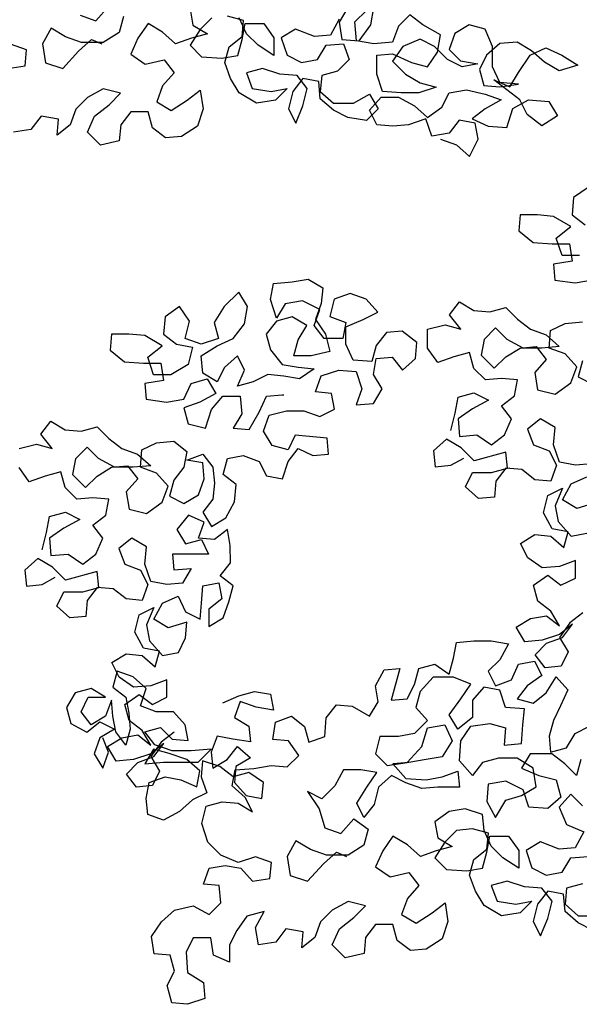
# Model space of a CAD drawing. Extents: x 384.3 to 399.7, y 236.3 to 246.3.
# Drawn here: x 395.1 to 395.6, y 241 to 241.8 of the extents above; entities that cross this region are included whole.
import ezdxf

# ---------------------------------------------------------------- set-up
doc = ezdxf.new("R2010")
doc.units = 0
doc.header["$MEASUREMENT"] = 0
doc.layers.add('FIGURAS', color=8, linetype='CONTINUOUS')

msp = doc.modelspace()

# ---------------------------------------------------------------- linework, layer by layer
at = {"layer": 'FIGURAS'}
for points in [[(395.4818, 241.68324), (395.49485, 241.6785), (395.50553, 241.66902), (395.51264, 241.68326), (395.51025, 241.69631), (395.4972, 241.69867), (395.48891, 241.68799), (395.47468, 241.6856), (395.46992, 241.69983), (395.45569, 241.69507), (395.44264, 241.69388), (395.42959, 241.69505), (395.42365, 241.70691), (395.43313, 241.71759), (395.44736, 241.7176), (395.46042, 241.7105), (395.4711, 241.70102), (395.48296, 241.70933), (395.48888, 241.7212), (395.50311, 241.72359), (395.51853, 241.72004), (395.53159, 241.71531), (395.51854, 241.70818), (395.50788, 241.69987), (395.52093, 241.69395), (395.53635, 241.69278), (395.54108, 241.7082), (395.55412, 241.71533), (395.57073, 241.71416), (395.57786, 241.7023), (395.56482, 241.69399), (395.55295, 241.70347), (395.54701, 241.71532), (395.52564, 241.73191), (395.53869, 241.72599), (395.5458, 241.73786), (395.55528, 241.7521), (395.56832, 241.75805), (395.58137, 241.75213), (395.59443, 241.74384), (395.57901, 241.73908), (395.56714, 241.74618), (395.55646, 241.75566), (395.54459, 241.76277), (395.53036, 241.76157), (395.51969, 241.75207), (395.51377, 241.7402), (395.51734, 241.72716), (395.53039, 241.72598), (395.54581, 241.72837), (395.53039, 241.72954), (395.52444, 241.74259), (395.52443, 241.75919), (395.51849, 241.77342), (395.50543, 241.77697), (395.49358, 241.76984), (395.48885, 241.75679), (395.49834, 241.74731), (395.51258, 241.74495), (395.49953, 241.74256), (395.48767, 241.74848), (395.47698, 241.75915), (395.46511, 241.76507), (395.45089, 241.75912), (395.44259, 241.74725), (395.45328, 241.73659), (395.46515, 241.72948), (395.4782, 241.72594), (395.46397, 241.72118), (395.44973, 241.72117), (395.43431, 241.72234), (395.42955, 241.73657), (395.42954, 241.75199), (395.44259, 241.75319), (395.45801, 241.74608), (395.47107, 241.74254), (395.47936, 241.75441), (395.48172, 241.76864), (395.46748, 241.77693), (395.45679, 241.78523), (395.44731, 241.77573), (395.44258, 241.76268), (395.42716, 241.76148), (395.41292, 241.76383), (395.41172, 241.77925), (395.43068, 241.79825)], [(395.27649, 241.78981), (395.27887, 241.77676), (395.29074, 241.76965), (395.27769, 241.76608), (395.26465, 241.76133), (395.25397, 241.77081), (395.2421, 241.77791), (395.23381, 241.76604), (395.22789, 241.75299), (395.23976, 241.7447), (395.25517, 241.74827), (395.26349, 241.7376), (395.25401, 241.72692), (395.24927, 241.71386), (395.26114, 241.70676), (395.27418, 241.71507), (395.28485, 241.72339), (395.28724, 241.70797), (395.28251, 241.69373), (395.26947, 241.68541), (395.25642, 241.68422), (395.24574, 241.69251), (395.24216, 241.70555), (395.22793, 241.70554), (395.21964, 241.69486), (395.21846, 241.68181), (395.20305, 241.67824), (395.19236, 241.6889), (395.19828, 241.70196), (395.21013, 241.71146), (395.21961, 241.72095), (395.20538, 241.7245), (395.19233, 241.71737), (395.18285, 241.70787), (395.17812, 241.69482), (395.16745, 241.68651), (395.16863, 241.69956), (395.15439, 241.70192), (395.1461, 241.69123), (395.13186, 241.68885)], [(395.18634, 241.78498), (395.19939, 241.78025), (395.21006, 241.79212)], [(395.40578, 241.79111), (395.39867, 241.77924), (395.40106, 241.76501), (395.4153, 241.76384), (395.42477, 241.77689), (395.42713, 241.79113)], [(395.22193, 241.78382), (395.21838, 241.77077), (395.20534, 241.76246), (395.18755, 241.76244), (395.1745, 241.76717), (395.16263, 241.77428), (395.15552, 241.76123), (395.15791, 241.74581), (395.17215, 241.74108), (395.18518, 241.75532), (395.19585, 241.76482), (395.20416, 241.76127)], [(395.29429, 241.7827), (395.28481, 241.77321), (395.27651, 241.76015), (395.28601, 241.75067), (395.30262, 241.7495), (395.31567, 241.75188), (395.31921, 241.76493), (395.32157, 241.77799), (395.33699, 241.778), (395.34531, 241.76614), (395.34532, 241.75191), (395.33227, 241.7602), (395.32277, 241.76968), (395.31682, 241.78273)], [(395.39867, 241.78161), (395.39157, 241.76856), (395.37852, 241.76736), (395.36309, 241.77328), (395.35124, 241.76615), (395.356, 241.75192), (395.36786, 241.746), (395.38091, 241.74838), (395.38802, 241.76025), (395.40225, 241.76145), (395.40701, 241.74841), (395.39753, 241.73891), (395.38448, 241.73534), (395.38331, 241.72229), (395.39399, 241.71281), (395.4106, 241.71283), (395.42364, 241.71996), (395.43077, 241.7081), (395.42129, 241.6986), (395.40586, 241.70096), (395.394, 241.70688), (395.38331, 241.71636), (395.38211, 241.73059), (395.36906, 241.73295), (395.36077, 241.72227), (395.35722, 241.70803), (395.36316, 241.69618), (395.36908, 241.71042), (395.37263, 241.72465), (395.36432, 241.73532), (395.35008, 241.73649), (395.33584, 241.74123), (395.3228, 241.73766), (395.32755, 241.72461), (395.34298, 241.72225), (395.35602, 241.72464), (395.34654, 241.71514), (395.33112, 241.71275), (395.31688, 241.72104), (395.30975, 241.7329), (395.305, 241.74594), (395.30854, 241.75899), (395.31921, 241.76731), (395.32038, 241.78036), (395.30733, 241.7839)], [(395.12707, 241.74104), (395.1413, 241.74342), (395.14248, 241.75647), (395.12943, 241.7612)], [(395.60287, 241.64366), (395.59101, 241.63535), (395.58984, 241.62111), (395.60052, 241.61282)], [(395.5958, 241.58791), (395.58157, 241.58789), (395.57681, 241.60212), (395.58866, 241.61162), (395.57442, 241.61991), (395.56137, 241.62109), (395.54714, 241.62108), (395.54596, 241.60803), (395.55783, 241.59855), (395.57326, 241.59738), (395.58749, 241.59739), (395.58988, 241.58316), (395.57446, 241.58077), (395.57566, 241.56772), (395.59226, 241.56537), (395.6065, 241.56775)], [(395.13628, 241.42949), (395.15051, 241.43306), (395.16356, 241.42952), (395.15406, 241.44137), (395.16235, 241.45205), (395.17422, 241.44495), (395.18727, 241.44377), (395.20032, 241.44734), (395.20981, 241.43786), (395.2205, 241.42957), (395.23355, 241.42484), (395.24423, 241.41536), (395.23, 241.41416), (395.21458, 241.41414), (395.20153, 241.42125), (395.19203, 241.43073), (395.18255, 241.42123), (395.18019, 241.40818), (395.19087, 241.39751), (395.20035, 241.40701), (395.21221, 241.41414), (395.22525, 241.41534), (395.23357, 241.40467), (395.22409, 241.39399), (395.22647, 241.37975), (395.24071, 241.37621), (395.25375, 241.38571), (395.25848, 241.39876), (395.24898, 241.40943), (395.23593, 241.41416), (395.2371, 241.4284), (395.24896, 241.43434), (395.26319, 241.43554), (395.27388, 241.42724), (395.27152, 241.41419), (395.26322, 241.40351), (395.25968, 241.39046), (395.27154, 241.38454), (395.2834, 241.39167), (395.28813, 241.40472), (395.28693, 241.41777), (395.27388, 241.42013), (395.28693, 241.42488), (395.29524, 241.41422), (395.29644, 241.40117), (395.29526, 241.38812), (395.28697, 241.37744), (395.2941, 241.36558), (395.30595, 241.37271), (395.31306, 241.38576), (395.31423, 241.4), (395.30355, 241.40829), (395.3071, 241.42134), (395.32014, 241.42373), (395.33319, 241.419), (395.33914, 241.40714), (395.35219, 241.40478), (395.35692, 241.41902), (395.36521, 241.4297), (395.37708, 241.42378), (395.39013, 241.42498), (395.38893, 241.43803), (395.36283, 241.44037), (395.35691, 241.42851), (395.34386, 241.43205), (395.33673, 241.44391), (395.34146, 241.45696), (395.35569, 241.46053), (395.36993, 241.46055), (395.38298, 241.45581), (395.39484, 241.46175), (395.39245, 241.4748), (395.3794, 241.47597), (395.38414, 241.48903), (395.39837, 241.49379), (395.4126, 241.49261), (395.41736, 241.47838), (395.41263, 241.46533), (395.42686, 241.46653), (395.43397, 241.4784), (395.42684, 241.49025), (395.4292, 241.5033), (395.44225, 241.5045), (395.45056, 241.49383), (395.46123, 241.50333), (395.4624, 241.51638), (395.45053, 241.52586), (395.43748, 241.52466), (395.42919, 241.51398), (395.42564, 241.50093), (395.41022, 241.5021), (395.40428, 241.51514), (395.40427, 241.52938), (395.41849, 241.53532), (395.43035, 241.54126), (395.42085, 241.55193), (395.4078, 241.55666), (395.39475, 241.55191), (395.39121, 241.53767), (395.40426, 241.53293), (395.4019, 241.51988), (395.38648, 241.51987), (395.37817, 241.53054), (395.3829, 241.54359), (395.36866, 241.5507), (395.35443, 241.54831), (395.34732, 241.53644), (395.34256, 241.55186), (395.34492, 241.56491), (395.36034, 241.56611), (395.37339, 241.56849), (395.38526, 241.56139), (395.38408, 241.54834), (395.37935, 241.53528), (395.38766, 241.52343), (395.39124, 241.5092), (395.37582, 241.50563), (395.36158, 241.50561), (395.36513, 241.51866), (395.37224, 241.53053), (395.36037, 241.53764), (395.34732, 241.53407), (395.33903, 241.52339), (395.3426, 241.51034), (395.3521, 241.49849), (395.36515, 241.49613), (395.3782, 241.49495), (395.36635, 241.48664), (395.3533, 241.489), (395.34025, 241.49017), (395.32839, 241.48423), (395.31535, 241.48066), (395.32126, 241.49371), (395.31532, 241.50557), (395.30466, 241.49607), (395.29874, 241.4842), (395.28687, 241.49131), (395.28567, 241.50554), (395.29871, 241.51386), (395.31175, 241.5198), (395.32123, 241.53167), (395.32359, 241.54591), (395.31646, 241.55776), (395.30461, 241.54589), (395.29632, 241.53284), (395.29989, 241.51979), (395.28566, 241.51503), (395.27261, 241.51977), (395.27615, 241.534), (395.26784, 241.54586), (395.25598, 241.53754), (395.25481, 241.52331), (395.26549, 241.51502), (395.27854, 241.51265), (395.275, 241.49842), (395.26077, 241.4901), (395.24654, 241.49009), (395.24178, 241.50432), (395.25363, 241.51382), (395.23939, 241.52211), (395.22634, 241.52328), (395.21211, 241.52327), (395.21093, 241.51022), (395.2228, 241.50074), (395.23823, 241.49957), (395.25246, 241.49958), (395.25485, 241.48535), (395.23943, 241.48296), (395.24063, 241.46992), (395.25723, 241.46756), (395.27147, 241.46995), (395.27739, 241.483), (395.29043, 241.48657), (395.29756, 241.47471), (395.28452, 241.46758), (395.27147, 241.46283), (395.27504, 241.44978), (395.28928, 241.44624), (395.29401, 241.46166), (395.30349, 241.47235), (395.31773, 241.47236), (395.31892, 241.45813), (395.31182, 241.44626), (395.32487, 241.44508), (395.33316, 241.45933), (395.33908, 241.47238), (395.35212, 241.47358), (395.35331, 241.47358)], [(395.49036, 241.44428), (395.49391, 241.45852), (395.49627, 241.47157), (395.50931, 241.47514), (395.52118, 241.46922), (395.50814, 241.46209), (395.49629, 241.45378), (395.49748, 241.43954), (395.51172, 241.44074), (395.52359, 241.43245), (395.53426, 241.44076), (395.54017, 241.45382), (395.53186, 241.46448), (395.54253, 241.4728), (395.54489, 241.48585), (395.53184, 241.48702), (395.51879, 241.48582), (395.5093, 241.4953), (395.50572, 241.50835), (395.49268, 241.50478), (395.47964, 241.50002), (395.47132, 241.51188), (395.47131, 241.5273), (395.48554, 241.53087), (395.49859, 241.52732), (395.48909, 241.53918), (395.49738, 241.54986), (395.50925, 241.54275), (395.5223, 241.54158), (395.53535, 241.54515), (395.54484, 241.53567), (395.55553, 241.52737), (395.56858, 241.52264), (395.57926, 241.51316), (395.56503, 241.51196), (395.54961, 241.51195), (395.53656, 241.51905), (395.52706, 241.52853), (395.51758, 241.51904), (395.51522, 241.50599), (395.5259, 241.49532), (395.53538, 241.50482), (395.54724, 241.51195), (395.56029, 241.51314), (395.5686, 241.50248), (395.55912, 241.49179), (395.5615, 241.47756), (395.57574, 241.47401), (395.58878, 241.48352), (395.59351, 241.49657), (395.58401, 241.50724), (395.57096, 241.51197), (395.57214, 241.5262), (395.58399, 241.53215), (395.59822, 241.53334)], [(395.59825, 241.50132), (395.59471, 241.48827), (395.60657, 241.48235)], [(395.60545, 241.4171), (395.5924, 241.41591), (395.57935, 241.41827), (395.57459, 241.4325), (395.57577, 241.44673), (395.5639, 241.45384), (395.55323, 241.44552), (395.55799, 241.43248), (395.57104, 241.42775), (395.57698, 241.41589), (395.57225, 241.40284), (395.5592, 241.40401), (395.54852, 241.41231), (395.53547, 241.41348), (395.52717, 241.4028), (395.526, 241.38975), (395.51295, 241.38855), (395.50227, 241.39803), (395.50819, 241.4099), (395.52361, 241.40991), (395.53665, 241.41348), (395.53545, 241.42653), (395.50936, 241.41939), (395.49868, 241.43005), (395.48681, 241.43716), (395.47614, 241.42766), (395.47734, 241.41461), (395.49039, 241.41581), (395.50106, 241.42175)], [(395.15533, 241.34648), (395.15888, 241.36071), (395.16124, 241.37376), (395.17428, 241.37733), (395.18615, 241.37141), (395.17311, 241.36428), (395.16125, 241.35597), (395.16245, 241.34174), (395.17669, 241.34294), (395.18856, 241.33464), (395.19922, 241.34296), (395.20514, 241.35601), (395.19683, 241.36668), (395.2075, 241.37499), (395.20986, 241.38804), (395.19681, 241.38922), (395.18376, 241.38802), (395.17426, 241.3975), (395.17069, 241.41054), (395.15765, 241.40697), (395.14461, 241.40222), (395.13629, 241.41407)], [(395.60904, 241.38508), (395.59362, 241.38032), (395.58175, 241.38743), (395.58886, 241.40048), (395.6019, 241.40643)], [(395.59844, 241.29492), (395.58777, 241.28661), (395.57948, 241.27474), (395.58661, 241.26288), (395.58069, 241.25101), (395.56764, 241.24982), (395.55933, 241.26048), (395.56881, 241.26998), (395.58185, 241.27474), (395.59015, 241.28542), (395.57948, 241.27711), (395.56525, 241.27235), (395.55102, 241.27115), (395.54389, 241.28301), (395.55574, 241.29014), (395.56879, 241.29252), (395.57947, 241.28423), (395.57235, 241.29608), (395.56166, 241.30438), (395.55809, 241.31742), (395.56995, 241.32573), (395.58063, 241.31744), (395.59249, 241.32338), (395.59247, 241.33762), (395.57943, 241.33286), (395.5652, 241.33166), (395.55333, 241.33995), (395.54738, 241.35181), (395.55924, 241.35894), (395.57229, 241.35776), (395.58297, 241.34828), (395.58652, 241.36134), (395.57347, 241.3637), (395.56634, 241.37674), (395.56989, 241.39098), (395.58174, 241.39692), (395.57583, 241.38268), (395.57821, 241.36963), (395.5889, 241.35778), (395.60194, 241.36016)], [(395.26341, 241.19711), (395.25274, 241.1888), (395.24445, 241.17693), (395.25158, 241.16508), (395.24566, 241.15321), (395.23261, 241.15201), (395.2243, 241.16268), (395.23378, 241.17218), (395.24682, 241.17693), (395.25512, 241.18762), (395.24445, 241.1793), (395.23022, 241.17455), (395.21599, 241.17335), (395.20886, 241.1852), (395.22071, 241.19233), (395.23376, 241.19471), (395.24444, 241.18642), (395.23732, 241.19828), (395.22663, 241.20657), (395.22306, 241.21961), (395.23492, 241.22793), (395.2456, 241.21964), (395.25746, 241.22558), (395.25744, 241.23981), (395.2444, 241.23505), (395.23017, 241.23386), (395.2183, 241.24215), (395.21235, 241.254), (395.22421, 241.26113), (395.23726, 241.25996), (395.24794, 241.25048), (395.25149, 241.26353), (395.23844, 241.26589), (395.23131, 241.27893), (395.23486, 241.29317), (395.24671, 241.29911), (395.24079, 241.28487), (395.24318, 241.27183), (395.25387, 241.25997), (395.26691, 241.26236), (395.27283, 241.27422), (395.27401, 241.28727), (395.25859, 241.28252), (395.24672, 241.28962), (395.25383, 241.30268), (395.26687, 241.30862), (395.27281, 241.29558), (395.28468, 241.28966), (395.28585, 241.30271), (395.28703, 241.31694), (395.30007, 241.31933), (395.30246, 241.30628), (395.29179, 241.29797), (395.2918, 241.28373), (395.30366, 241.29086), (395.30839, 241.30391), (395.31194, 241.31696), (395.30125, 241.32526), (395.30955, 241.33594), (395.30953, 241.35017), (395.30715, 241.36322), (395.29648, 241.35491), (395.28343, 241.35608), (395.28816, 241.36913), (395.27511, 241.37505), (395.26563, 241.36318), (395.27276, 241.35133), (395.28581, 241.3549), (395.29175, 241.34304), (395.26209, 241.34301), (395.26329, 241.32997), (395.27752, 241.33117), (395.27042, 241.3193), (395.25737, 241.3181), (395.24432, 241.32046), (395.23956, 241.33469), (395.24074, 241.34893), (395.22887, 241.35603), (395.2182, 241.34772), (395.22296, 241.33468), (395.23601, 241.32994), (395.24195, 241.31809), (395.23722, 241.30503), (395.22417, 241.30621), (395.21348, 241.3145), (395.20044, 241.31568), (395.19214, 241.30499), (395.19097, 241.29194), (395.17792, 241.29074), (395.16724, 241.30022), (395.17316, 241.31209), (395.18858, 241.31211), (395.20162, 241.31568), (395.20042, 241.32872), (395.17433, 241.32158), (395.16365, 241.33225), (395.15178, 241.33935), (395.14111, 241.32986), (395.14231, 241.31681), (395.15536, 241.31801), (395.16603, 241.32395)], [(395.60657, 241.03469), (395.59471, 241.04061), (395.58402, 241.05009), (395.58282, 241.06432), (395.56977, 241.06668), (395.56148, 241.056), (395.55793, 241.04176), (395.56388, 241.02991), (395.56979, 241.04415), (395.57334, 241.05838), (395.56503, 241.06905), (395.55079, 241.07022), (395.53655, 241.07496), (395.52351, 241.07139), (395.52826, 241.05834), (395.54369, 241.05598), (395.55673, 241.05837), (395.54725, 241.04887), (395.53183, 241.04648), (395.51759, 241.05477), (395.51046, 241.06663), (395.50571, 241.07967), (395.50925, 241.09272), (395.51992, 241.10104), (395.5211, 241.11409), (395.50804, 241.11763), (395.495, 241.11643), (395.48552, 241.10694), (395.47722, 241.09388), (395.48672, 241.0844), (395.50333, 241.08323), (395.51638, 241.08561), (395.51992, 241.09866), (395.52228, 241.11172), (395.5377, 241.11173), (395.54602, 241.09987), (395.54603, 241.08564), (395.53298, 241.09393), (395.52348, 241.10341), (395.51753, 241.11646), (395.51634, 241.1295), (395.5021, 241.13423), (395.48905, 241.13185), (395.4772, 241.12354), (395.47958, 241.11049), (395.49145, 241.10338), (395.47841, 241.09981), (395.46536, 241.09506), (395.45468, 241.10454), (395.44281, 241.11164), (395.43452, 241.09977), (395.4286, 241.08672), (395.44047, 241.07843), (395.45588, 241.082), (395.4642, 241.07133), (395.45472, 241.06065), (395.44998, 241.04759), (395.46185, 241.04049), (395.47489, 241.0488), (395.48556, 241.05712), (395.48795, 241.0417), (395.48322, 241.02746), (395.47018, 241.01914), (395.45713, 241.01795), (395.44645, 241.02624), (395.44288, 241.03928), (395.42864, 241.03927), (395.42035, 241.02859), (395.41917, 241.01554), (395.40376, 241.01197), (395.39307, 241.02263), (395.39899, 241.03569), (395.41084, 241.04519), (395.42032, 241.05468), (395.40609, 241.05823), (395.39304, 241.0511), (395.38356, 241.0416), (395.37883, 241.02855), (395.36816, 241.02024), (395.36934, 241.03329), (395.3551, 241.03565), (395.34681, 241.02496), (395.33257, 241.02258), (395.33019, 241.03681), (395.33729, 241.04986), (395.32306, 241.04629), (395.31477, 241.03442), (395.30885, 241.02256), (395.30886, 241.00832), (395.29581, 241.01424), (395.29342, 241.02847), (395.27919, 241.02846), (395.27327, 241.01659), (395.27447, 240.99999), (395.28753, 240.99169), (395.28873, 240.97865), (395.2745, 240.97389), (395.26145, 240.97506), (395.25787, 240.9893), (395.2638, 241.00116), (395.26022, 241.01421), (395.24718, 241.01538), (395.24479, 241.02961), (395.25308, 241.04148), (395.26375, 241.05098), (395.27917, 241.05456), (395.29222, 241.04745), (395.3017, 241.05695), (395.3005, 241.07118), (395.28745, 241.07236), (395.29219, 241.08541), (395.30523, 241.08779), (395.31828, 241.08543), (395.32778, 241.07477), (395.34201, 241.07715), (395.34319, 241.0902), (395.33014, 241.09493), (395.31591, 241.09017), (395.30167, 241.09609), (395.29098, 241.10676), (395.28622, 241.12217), (395.28977, 241.13641), (395.30281, 241.13998), (395.31586, 241.13881), (395.32773, 241.1317), (395.32179, 241.14356), (395.3111, 241.15304), (395.31346, 241.16609), (395.32888, 241.16729), (395.34312, 241.16967), (395.35616, 241.1685), (395.36565, 241.178), (395.35733, 241.18985), (395.34428, 241.19103), (395.34664, 241.20526), (395.35969, 241.21002), (395.37037, 241.20173), (395.37394, 241.18868), (395.38698, 241.19344), (395.38815, 241.20886), (395.39645, 241.21954), (395.4095, 241.21837), (395.42374, 241.21008), (395.43085, 241.22195), (395.42846, 241.23499), (395.43557, 241.24805), (395.44861, 241.24925), (395.44152, 241.22314), (395.45457, 241.22434), (395.46049, 241.23621), (395.46403, 241.24926), (395.47708, 241.25283), (395.48895, 241.24454), (395.4925, 241.25759), (395.49486, 241.27064), (395.50909, 241.27184), (395.52332, 241.27185), (395.53756, 241.26949), (395.53045, 241.25644), (395.52097, 241.24694), (395.52692, 241.23508), (395.53996, 241.23984), (395.54588, 241.25289), (395.55892, 241.25528), (395.56487, 241.24342), (395.55301, 241.23511), (395.54472, 241.22442), (395.55777, 241.22088), (395.56844, 241.22919), (395.57673, 241.24225), (395.58623, 241.23158), (395.58031, 241.21853), (395.57439, 241.20666), (395.57084, 241.19361), (395.57204, 241.18056), (395.58509, 241.18413), (395.59219, 241.196), (395.60405, 241.20194)], [(395.30338, 241.22095), (395.31643, 241.2269), (395.32947, 241.23047), (395.34252, 241.22811), (395.3449, 241.21506), (395.33067, 241.21742), (395.31762, 241.22215), (395.31288, 241.2091), (395.32475, 241.20199), (395.32595, 241.18895), (395.31171, 241.19131), (395.29866, 241.19367), (395.29393, 241.18061), (395.29513, 241.16757), (395.30698, 241.1747), (395.31528, 241.18538), (395.32596, 241.1759), (395.31411, 241.16877), (395.31293, 241.15572), (395.32243, 241.14506), (395.33548, 241.14269), (395.33666, 241.15574), (395.32479, 241.16404), (395.31174, 241.16047), (395.30106, 241.16876), (395.28682, 241.17349), (395.28564, 241.16044), (395.2904, 241.1474), (395.27855, 241.14146), (395.26788, 241.13196), (395.25484, 241.12483), (395.24178, 241.12956), (395.24059, 241.14261), (395.24295, 241.15566), (395.25599, 241.16041), (395.26904, 241.15805), (395.28209, 241.15214), (395.28445, 241.16519), (395.27377, 241.17467), (395.25953, 241.1794), (395.24648, 241.18294), (395.23937, 241.17108), (395.25479, 241.17228), (395.28326, 241.1723), (395.29393, 241.18299), (395.27732, 241.18179), (395.2619, 241.18177), (395.24766, 241.1865), (395.23935, 241.19717), (395.25239, 241.20074), (395.26189, 241.19126), (395.27494, 241.19009), (395.27256, 241.20313), (395.26306, 241.2138), (395.24882, 241.21379), (395.23577, 241.21852), (395.2405, 241.23276), (395.22982, 241.24224), (395.21677, 241.24697), (395.21322, 241.23392), (395.2239, 241.22563), (395.22629, 241.21258), (395.22749, 241.19953), (395.22394, 241.18648), (395.21563, 241.19715), (395.21324, 241.2102), (395.21204, 241.22324), (395.20731, 241.21019), (395.19546, 241.20306), (395.18714, 241.21373), (395.19306, 241.2256), (395.2073, 241.22561), (395.19543, 241.23272), (395.18238, 241.22915), (395.17528, 241.21728), (395.17885, 241.20423), (395.1919, 241.19713), (395.20257, 241.20544), (395.21444, 241.19952), (395.20258, 241.19239), (395.19785, 241.17934), (395.20498, 241.16749), (395.20971, 241.18054), (395.20495, 241.1924)], [(395.59696, 241.17465), (395.59341, 241.1616), (395.58391, 241.17108), (395.57323, 241.17937), (395.55543, 241.17936), (395.54833, 241.16749), (395.56257, 241.16157), (395.57681, 241.15803), (395.58038, 241.1438), (395.56971, 241.1343), (395.55429, 241.13547), (395.54953, 241.1497), (395.53529, 241.1568), (395.52106, 241.15442), (395.51989, 241.14018), (395.52701, 241.12714), (395.5353, 241.14138), (395.54835, 241.14495), (395.5602, 241.15208), (395.55782, 241.1675), (395.54476, 241.17579), (395.52934, 241.17578), (395.5163, 241.17221), (395.508, 241.16152), (395.49732, 241.17337), (395.49849, 241.18998), (395.50678, 241.20185), (395.5222, 241.20424), (395.53525, 241.20069), (395.53408, 241.18646), (395.54831, 241.18766), (395.54948, 241.20308), (395.55066, 241.21613), (395.53523, 241.2173), (395.53048, 241.23153), (395.51743, 241.23389), (395.50795, 241.2232), (395.50796, 241.20897), (395.49611, 241.19947), (395.48898, 241.21132), (395.49846, 241.22438), (395.50675, 241.23625), (395.49251, 241.24217), (395.4759, 241.24215), (395.46524, 241.23028), (395.46169, 241.21723), (395.47119, 241.20656), (395.46052, 241.19588), (395.44748, 241.19349), (395.43206, 241.19348), (395.42851, 241.17924), (395.43801, 241.16976), (395.45462, 241.17215), (395.46647, 241.18521), (395.4712, 241.20063), (395.48543, 241.20302), (395.49137, 241.18998), (395.48308, 241.17692), (395.47003, 241.17454), (395.4558, 241.17215), (395.44275, 241.17095), (395.45344, 241.1591), (395.47005, 241.15793), (395.48309, 241.16031), (395.49614, 241.16507), (395.49734, 241.15202), (395.47954, 241.15201), (395.4665, 241.15081), (395.45344, 241.15554), (395.44158, 241.16146), (395.43091, 241.15196), (395.42736, 241.13772), (395.41907, 241.12704), (395.41313, 241.1389), (395.42142, 241.15195), (395.42971, 241.16382), (395.41666, 241.16618), (395.40243, 241.16617), (395.39532, 241.15312), (395.38466, 241.14243), (395.37279, 241.14835), (395.38229, 241.13412), (395.38705, 241.11871), (395.4001, 241.11398), (395.41077, 241.12585), (395.42264, 241.11755), (395.41909, 241.1045), (395.40605, 241.09619), (395.38826, 241.09617), (395.37521, 241.1009), (395.36334, 241.10801), (395.35623, 241.09496), (395.35862, 241.07954), (395.37286, 241.07481), (395.38589, 241.08905), (395.39656, 241.09855), (395.40487, 241.095)], [(395.59818, 241.13669), (395.58868, 241.14618), (395.5792, 241.13549), (395.58514, 241.12126), (395.59938, 241.11534), (395.59228, 241.10229), (395.57923, 241.10109), (395.5638, 241.10701), (395.55195, 241.09988), (395.55671, 241.08565), (395.56857, 241.07973), (395.58162, 241.08211), (395.58873, 241.09398), (395.60296, 241.09518)], [(395.59824, 241.07264), (395.58519, 241.06907), (395.58402, 241.05602), (395.5947, 241.04654), (395.61131, 241.04656)]]:
    msp.add_lwpolyline(points, dxfattribs=at)

doc.saveas('drawing.dxf')
